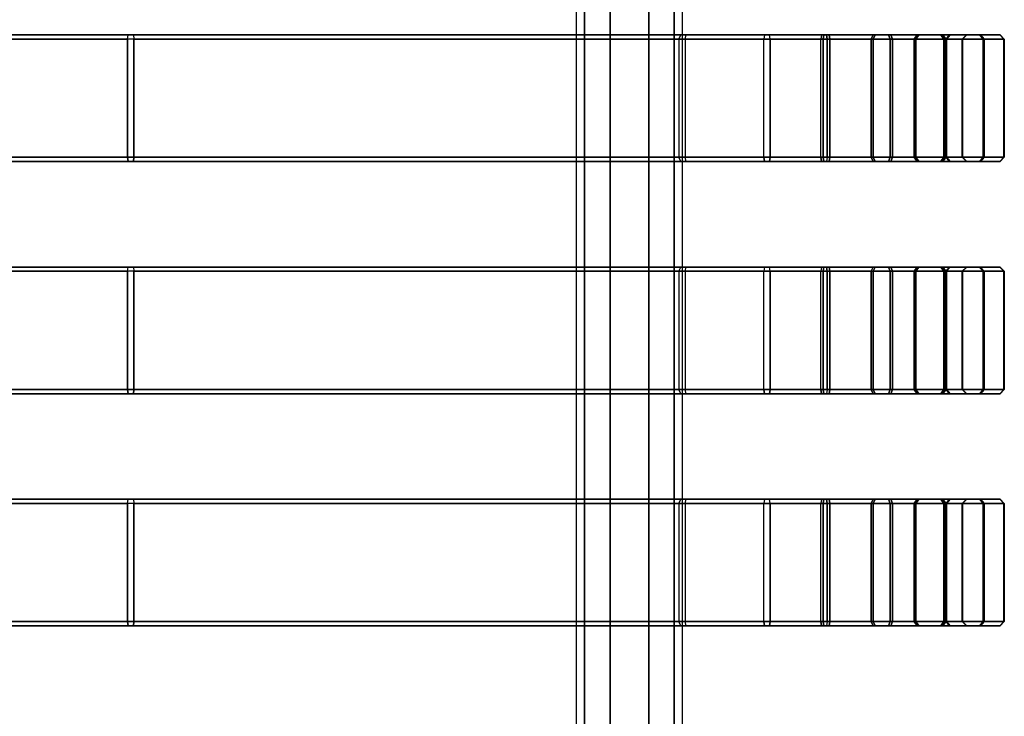
# Model space of a CAD drawing. Units: inches. Extents: x -16 to 18.7, y -28.2 to 26.6.
# Drawn here: x 9.5 to 18.7, y -20.6 to -14.1 of the extents above; entities that cross this region are included whole.
import ezdxf

# ---------------------------------------------------------------- set-up
doc = ezdxf.new("R2010")
doc.units = ezdxf.units.IN
doc.header["$MEASUREMENT"] = 0
doc.layers.add('SEAT-SEAT', color=5, linetype='Continuous')

msp = doc.modelspace()

# ---------------------------------------------------------------- linework, layer by layer
at = {"layer": 'SEAT-SEAT'}
for points in [[(14.7708, 25.5219, 11.1897), (14.7708, -27.0988, 11.1897), (14.6973, -27.3603, 10.931), (14.6973, 25.7834, 10.931)], [(14.7708, 25.5219, 10.6723), (14.7708, -27.0988, 10.6723), (14.6973, -27.3603, 10.931), (14.6973, 25.7834, 10.931)], [(15.6815, 25.7836, 10.931), (15.6815, -27.3605, 10.931), (15.6085, -27.1123, 11.1889), (15.6085, 25.5354, 11.1889)], [(15.6815, 25.7836, 10.931), (15.6815, -27.3605, 10.931), (15.6085, -27.1123, 10.6731), (15.6085, 25.5354, 10.6731)], [(15.6085, 25.5354, 11.1889), (15.6085, -27.1123, 11.1889), (15.3719, -26.9066, 11.3881), (15.3719, 25.3298, 11.3881)], [(15.6085, 25.5354, 10.6731), (15.6085, -27.1123, 10.6731), (15.3719, -26.9066, 10.474), (15.3719, 25.3298, 10.474)], [(15.0113, 25.3226, 11.3898), (15.0113, -26.8994, 11.3898), (14.7708, -27.0988, 11.1897), (14.7708, 25.5219, 11.1897)], [(15.0113, 25.3226, 10.4722), (15.0113, -26.8994, 10.4722), (14.7708, -27.0988, 10.6723), (14.7708, 25.5219, 10.6723)], [(15.3719, 25.3298, 11.3881), (15.3719, -26.9066, 11.3881), (15.0113, -26.8994, 11.3898), (15.0113, 25.3226, 11.3898)], [(15.3719, 25.3298, 10.474), (15.3719, -26.9066, 10.474), (15.0113, -26.8994, 10.4722), (15.0113, 25.3226, 10.4722)], [(8.9859, -14.2832, 13.055), (8.9821, -14.3226, 13.0942), (10.5113, -14.3226, 13.4513), (10.5172, -14.2832, 13.4124)], [(10.5113, -15.4249, 13.4513), (10.5113, -14.3226, 13.4513), (8.9821, -14.3226, 13.0942), (8.9821, -15.4249, 13.0942)], [(8.9859, -14.2832, 13.055), (9.0158, -14.2832, 12.7414), (10.5645, -14.2832, 13.101), (10.5172, -14.2832, 13.4124)], [(9.0196, -14.3226, 12.7023), (9.0158, -14.2832, 12.7414), (10.5645, -14.2832, 13.101), (10.5704, -14.3226, 13.0621)], [(10.5704, -15.4249, 13.0621), (10.5704, -14.3226, 13.0621), (9.0196, -14.3226, 12.7023), (9.0196, -15.4249, 12.7023)], [(10.5113, -14.3226, 13.4513), (10.5172, -14.2832, 13.4124), (16.4504, -14.2832, 15.1904), (16.4445, -14.3226, 15.2293)], [(10.5113, -15.4249, 13.4513), (16.4445, -15.4249, 15.2293), (16.4445, -14.3226, 15.2293), (10.5113, -14.3226, 13.4513)], [(10.5172, -14.2832, 13.4124), (10.5645, -14.2832, 13.101), (16.4977, -14.2832, 14.879), (16.4504, -14.2832, 15.1904)], [(10.5645, -14.2832, 13.101), (10.5704, -14.3226, 13.0621), (16.5036, -14.3226, 14.84), (16.4977, -14.2832, 14.879)], [(16.5036, -14.3226, 14.84), (10.5704, -14.3226, 13.0621), (10.5704, -15.4249, 13.0621), (16.5036, -15.4249, 14.84)], [(15.6498, -14.3226, 11.2695), (15.6707, -14.2832, 11.2329), (16.9824, -14.2832, 11.6872), (16.9765, -14.3226, 11.7261)], [(15.6498, -15.4249, 11.2695), (16.9765, -15.4249, 11.7261), (16.9765, -14.3226, 11.7261), (15.6498, -14.3226, 11.2695)], [(15.6707, -14.2832, 11.2329), (15.718, -14.2832, 10.9215), (17.0297, -14.2832, 11.3758), (16.9824, -14.2832, 11.6872)], [(15.7089, -14.3226, 10.8803), (15.718, -14.2832, 10.9215), (17.0297, -14.2832, 11.3758), (17.0356, -14.3226, 11.3369)], [(15.7089, -14.3226, 10.8803), (15.7089, -15.4249, 10.8803), (17.0356, -15.4249, 11.3369), (17.0356, -14.3226, 11.3369)], [(16.4504, -14.2832, 15.1904), (16.4445, -14.3226, 15.2293), (17.0604, -14.3226, 15.2254), (17.054, -14.2832, 15.1865)], [(16.4445, -15.4249, 15.2293), (16.4445, -14.3226, 15.2293), (17.0604, -14.3226, 15.2254), (17.0604, -15.4249, 15.2254)], [(16.4977, -14.2832, 14.879), (16.4504, -14.2832, 15.1904), (17.054, -14.2832, 15.1865), (17.0027, -14.2832, 14.8757)], [(16.5036, -14.3226, 14.84), (16.4977, -14.2832, 14.879), (17.0027, -14.2832, 14.8757), (16.9963, -14.3226, 14.8369)], [(16.5036, -14.3226, 14.84), (16.5036, -15.4249, 14.84), (16.9963, -15.4249, 14.8369), (16.9963, -14.3226, 14.8369)], [(17.446, -14.3226, 11.8754), (17.4637, -14.2832, 11.8402), (16.9824, -14.2832, 11.6872), (16.9765, -14.3226, 11.7261)], [(17.446, -14.3226, 11.8754), (17.446, -15.4249, 11.8754), (16.9765, -15.4249, 11.7261), (16.9765, -14.3226, 11.7261)], [(17.4637, -14.2832, 11.8402), (17.6049, -14.2832, 11.5587), (17.0297, -14.2832, 11.3758), (16.9824, -14.2832, 11.6872)], [(16.9963, -14.3226, 14.8369), (17.0027, -14.2832, 14.8757), (17.482, -14.2832, 14.7166), (17.4639, -14.3226, 14.6817)], [(16.9963, -14.3226, 14.8369), (16.9963, -15.4249, 14.8369), (17.4639, -15.4249, 14.6817), (17.4639, -14.3226, 14.6817)], [(17.0027, -14.2832, 14.8757), (17.054, -14.2832, 15.1865), (17.6268, -14.2832, 14.9963), (17.482, -14.2832, 14.7166)], [(17.6049, -14.2832, 11.5587), (17.6225, -14.3226, 11.5235), (17.0356, -14.3226, 11.3369), (17.0297, -14.2832, 11.3758)], [(17.6225, -15.4249, 11.5235), (17.6225, -14.3226, 11.5235), (17.0356, -14.3226, 11.3369), (17.0356, -15.4249, 11.3369)], [(17.054, -14.2832, 15.1865), (17.0604, -14.3226, 15.2254), (17.6449, -14.3226, 15.0313), (17.6268, -14.2832, 14.9963)], [(17.0604, -15.4249, 15.2254), (17.0604, -14.3226, 15.2254), (17.6449, -14.3226, 15.0313), (17.6449, -15.4249, 15.0313)], [(17.8465, -14.3226, 12.1625), (17.8742, -14.2832, 12.1345), (17.4637, -14.2832, 11.8402), (17.446, -14.3226, 11.8754)], [(17.8465, -14.3226, 12.1625), (17.8465, -15.4249, 12.1625), (17.446, -15.4249, 11.8754), (17.446, -14.3226, 11.8754)], [(17.8742, -14.2832, 12.1345), (18.0954, -14.2832, 11.9103), (17.6049, -14.2832, 11.5587), (17.4637, -14.2832, 11.8402)], [(17.4639, -14.3226, 14.6817), (17.482, -14.2832, 14.7166), (17.8887, -14.2832, 14.4172), (17.8607, -14.3226, 14.3895)], [(17.4639, -14.3226, 14.6817), (17.4639, -15.4249, 14.6817), (17.8607, -15.4249, 14.3895), (17.8607, -14.3226, 14.3895)], [(17.482, -14.2832, 14.7166), (17.6268, -14.2832, 14.9963), (18.1128, -14.2832, 14.6385), (17.8887, -14.2832, 14.4172)], [(18.0954, -14.2832, 11.9103), (18.1231, -14.3226, 11.8823), (17.6225, -14.3226, 11.5235), (17.6049, -14.2832, 11.5587)], [(18.1231, -15.4249, 11.8823), (18.1231, -14.3226, 11.8823), (17.6225, -14.3226, 11.5235), (17.6225, -15.4249, 11.5235)], [(17.6268, -14.2832, 14.9963), (17.6449, -14.3226, 15.0313), (18.1408, -14.3226, 14.6661), (18.1128, -14.2832, 14.6385)], [(17.6449, -15.4249, 15.0313), (17.6449, -14.3226, 15.0313), (18.1408, -14.3226, 14.6661), (18.1408, -15.4249, 14.6661)], [(18.1386, -14.3226, 12.5592), (18.1736, -14.2832, 12.5411), (17.8742, -14.2832, 12.1345), (17.8465, -14.3226, 12.1625)], [(18.1386, -14.3226, 12.5592), (18.1386, -15.4249, 12.5592), (17.8465, -15.4249, 12.1625), (17.8465, -14.3226, 12.1625)], [(17.8607, -14.3226, 14.3895), (17.8887, -14.2832, 14.4172), (18.1829, -14.2832, 14.0067), (18.1477, -14.3226, 13.9891)], [(17.8607, -14.3226, 14.3895), (17.8607, -15.4249, 14.3895), (18.1477, -15.4249, 13.9891), (18.1477, -14.3226, 13.9891)], [(18.1736, -14.2832, 12.5411), (18.4533, -14.2832, 12.3964), (18.0954, -14.2832, 11.9103), (17.8742, -14.2832, 12.1345)], [(17.8887, -14.2832, 14.4172), (18.1128, -14.2832, 14.6385), (18.4645, -14.2832, 14.1479), (18.1829, -14.2832, 14.0067)], [(18.4533, -14.2832, 12.3964), (18.4883, -14.3226, 12.3783), (18.1231, -14.3226, 11.8823), (18.0954, -14.2832, 11.9103)], [(18.1128, -14.2832, 14.6385), (18.1408, -14.3226, 14.6661), (18.4997, -14.3226, 14.1656), (18.4645, -14.2832, 14.1479)], [(18.4883, -15.4249, 12.3783), (18.4883, -14.3226, 12.3783), (18.1231, -14.3226, 11.8823), (18.1231, -15.4249, 11.8823)], [(18.2939, -14.3226, 13.0268), (18.3327, -14.2832, 13.0205), (18.1736, -14.2832, 12.5411), (18.1386, -14.3226, 12.5592)], [(18.2939, -14.3226, 13.0269), (18.2939, -15.4249, 13.0268), (18.1386, -15.4249, 12.5592), (18.1386, -14.3226, 12.5592)], [(18.1408, -15.4249, 14.6661), (18.1408, -14.3226, 14.6661), (18.4997, -14.3226, 14.1656), (18.4997, -15.4249, 14.1656)], [(18.1477, -14.3226, 13.9891), (18.1829, -14.2832, 14.0067), (18.3359, -14.2832, 13.5254), (18.297, -14.3226, 13.5195)], [(18.1477, -14.3226, 13.9891), (18.1477, -15.4249, 13.9891), (18.297, -15.4249, 13.5195), (18.297, -14.3226, 13.5195)], [(18.3327, -14.2832, 13.0205), (18.6435, -14.2832, 12.9692), (18.4533, -14.2832, 12.3964), (18.1736, -14.2832, 12.5411)], [(18.1829, -14.2832, 14.0067), (18.4645, -14.2832, 14.1479), (18.6473, -14.2832, 13.5727), (18.3359, -14.2832, 13.5254)], [(18.297, -14.3226, 13.5195), (18.3359, -14.2832, 13.5254), (18.3327, -14.2832, 13.0205), (18.2939, -14.3226, 13.0268)], [(18.297, -14.3226, 13.5195), (18.297, -15.4249, 13.5195), (18.2939, -15.4249, 13.0268), (18.2939, -14.3226, 13.0269)], [(18.3359, -14.2832, 13.5254), (18.6473, -14.2832, 13.5727), (18.6435, -14.2832, 12.9692), (18.3327, -14.2832, 13.0205)], [(18.6435, -14.2832, 12.9692), (18.6823, -14.3226, 12.9628), (18.4883, -14.3226, 12.3783), (18.4533, -14.2832, 12.3964)], [(18.4645, -14.2832, 14.1479), (18.4997, -14.3226, 14.1656), (18.6862, -14.3226, 13.5786), (18.6473, -14.2832, 13.5727)], [(18.6823, -15.4249, 12.9628), (18.6823, -14.3226, 12.9628), (18.4883, -14.3226, 12.3783), (18.4883, -15.4249, 12.3783)], [(18.4997, -15.4249, 14.1656), (18.4997, -14.3226, 14.1656), (18.6862, -14.3226, 13.5786), (18.6862, -15.4249, 13.5786)], [(18.6473, -14.2832, 13.5727), (18.6862, -14.3226, 13.5786), (18.6823, -14.3226, 12.9628), (18.6435, -14.2832, 12.9692)], [(18.6862, -15.4249, 13.5786), (18.6862, -14.3226, 13.5786), (18.6823, -14.3226, 12.9628), (18.6823, -15.4249, 12.9628)], [(8.9859, -15.4643, 13.055), (8.9821, -15.4249, 13.0942), (10.5113, -15.4249, 13.4513), (10.5172, -15.4643, 13.4124)], [(9.0196, -15.4249, 12.7023), (9.0158, -15.4643, 12.7414), (10.5645, -15.4643, 13.101), (10.5704, -15.4249, 13.0621)], [(16.4445, -15.4249, 15.2293), (16.4504, -15.4643, 15.1904), (10.5172, -15.4643, 13.4124), (10.5113, -15.4249, 13.4513)], [(16.4977, -15.4643, 14.879), (16.5036, -15.4249, 14.84), (10.5704, -15.4249, 13.0621), (10.5645, -15.4643, 13.101)], [(16.9765, -15.4249, 11.7261), (16.9824, -15.4643, 11.6872), (15.6707, -15.4643, 11.2329), (15.6498, -15.4249, 11.2695)], [(17.0356, -15.4249, 11.3369), (17.0297, -15.4643, 11.3758), (15.718, -15.4643, 10.9215), (15.7089, -15.4249, 10.8803)], [(16.4504, -15.4643, 15.1904), (16.4445, -15.4249, 15.2293), (17.0604, -15.4249, 15.2254), (17.054, -15.4643, 15.1865)], [(16.5036, -15.4249, 14.84), (16.4977, -15.4643, 14.879), (17.0027, -15.4643, 14.8757), (16.9963, -15.4249, 14.8369)], [(17.446, -15.4249, 11.8754), (17.4637, -15.4643, 11.8402), (16.9824, -15.4643, 11.6872), (16.9765, -15.4249, 11.7261)], [(16.9963, -15.4249, 14.8369), (17.0027, -15.4643, 14.8757), (17.482, -15.4643, 14.7166), (17.4639, -15.4249, 14.6817)], [(17.6049, -15.4643, 11.5587), (17.6225, -15.4249, 11.5235), (17.0356, -15.4249, 11.3369), (17.0297, -15.4643, 11.3758)], [(17.054, -15.4643, 15.1865), (17.0604, -15.4249, 15.2254), (17.6449, -15.4249, 15.0313), (17.6268, -15.4643, 14.9963)], [(17.8465, -15.4249, 12.1625), (17.8742, -15.4643, 12.1345), (17.4637, -15.4643, 11.8402), (17.446, -15.4249, 11.8754)], [(17.4639, -15.4249, 14.6817), (17.482, -15.4643, 14.7166), (17.8887, -15.4643, 14.4172), (17.8607, -15.4249, 14.3895)], [(18.0954, -15.4643, 11.9103), (18.1231, -15.4249, 11.8823), (17.6225, -15.4249, 11.5235), (17.6049, -15.4643, 11.5587)], [(17.6268, -15.4643, 14.9963), (17.6449, -15.4249, 15.0313), (18.1408, -15.4249, 14.6661), (18.1128, -15.4643, 14.6385)], [(18.1386, -15.4249, 12.5592), (18.1736, -15.4643, 12.5411), (17.8742, -15.4643, 12.1345), (17.8465, -15.4249, 12.1625)], [(17.8607, -15.4249, 14.3895), (17.8887, -15.4643, 14.4172), (18.1829, -15.4643, 14.0067), (18.1477, -15.4249, 13.9891)], [(18.4533, -15.4643, 12.3964), (18.4883, -15.4249, 12.3783), (18.1231, -15.4249, 11.8823), (18.0954, -15.4643, 11.9103)], [(18.1128, -15.4643, 14.6385), (18.1408, -15.4249, 14.6661), (18.4997, -15.4249, 14.1656), (18.4645, -15.4643, 14.1479)], [(18.2939, -15.4249, 13.0268), (18.3327, -15.4643, 13.0205), (18.1736, -15.4643, 12.5411), (18.1386, -15.4249, 12.5592)], [(18.1477, -15.4249, 13.9891), (18.1829, -15.4643, 14.0067), (18.3359, -15.4643, 13.5254), (18.297, -15.4249, 13.5195)], [(18.297, -15.4249, 13.5195), (18.3359, -15.4643, 13.5254), (18.3327, -15.4643, 13.0205), (18.2939, -15.4249, 13.0268)], [(18.6435, -15.4643, 12.9692), (18.6823, -15.4249, 12.9628), (18.4883, -15.4249, 12.3783), (18.4533, -15.4643, 12.3964)], [(18.4645, -15.4643, 14.1479), (18.4997, -15.4249, 14.1656), (18.6862, -15.4249, 13.5786), (18.6473, -15.4643, 13.5727)], [(18.6473, -15.4643, 13.5727), (18.6862, -15.4249, 13.5786), (18.6823, -15.4249, 12.9628), (18.6435, -15.4643, 12.9692)], [(8.9859, -15.4643, 13.055), (9.0158, -15.4643, 12.7414), (10.5645, -15.4643, 13.101), (10.5172, -15.4643, 13.4124)], [(16.4504, -15.4643, 15.1904), (16.4977, -15.4643, 14.879), (10.5645, -15.4643, 13.101), (10.5172, -15.4643, 13.4124)], [(16.9824, -15.4643, 11.6872), (17.0297, -15.4643, 11.3758), (15.718, -15.4643, 10.9215), (15.6707, -15.4643, 11.2329)], [(16.4977, -15.4643, 14.879), (16.4504, -15.4643, 15.1904), (17.054, -15.4643, 15.1865), (17.0027, -15.4643, 14.8757)], [(17.4637, -15.4643, 11.8402), (17.6049, -15.4643, 11.5587), (17.0297, -15.4643, 11.3758), (16.9824, -15.4643, 11.6872)], [(17.0027, -15.4643, 14.8757), (17.054, -15.4643, 15.1865), (17.6268, -15.4643, 14.9963), (17.482, -15.4643, 14.7166)], [(17.8742, -15.4643, 12.1345), (18.0954, -15.4643, 11.9103), (17.6049, -15.4643, 11.5587), (17.4637, -15.4643, 11.8402)], [(17.482, -15.4643, 14.7166), (17.6268, -15.4643, 14.9963), (18.1128, -15.4643, 14.6385), (17.8887, -15.4643, 14.4172)], [(18.1736, -15.4643, 12.5411), (18.4533, -15.4643, 12.3964), (18.0954, -15.4643, 11.9103), (17.8742, -15.4643, 12.1345)], [(17.8887, -15.4643, 14.4172), (18.1128, -15.4643, 14.6385), (18.4645, -15.4643, 14.1479), (18.1829, -15.4643, 14.0067)], [(18.3327, -15.4643, 13.0205), (18.6435, -15.4643, 12.9692), (18.4533, -15.4643, 12.3964), (18.1736, -15.4643, 12.5411)], [(18.1829, -15.4643, 14.0067), (18.4645, -15.4643, 14.1479), (18.6473, -15.4643, 13.5727), (18.3359, -15.4643, 13.5254)], [(18.3359, -15.4643, 13.5254), (18.6473, -15.4643, 13.5727), (18.6435, -15.4643, 12.9692), (18.3327, -15.4643, 13.0205)], [(8.9859, -16.4486, 13.055), (8.9821, -16.488, 13.0942), (10.5113, -16.488, 13.4513), (10.5172, -16.4486, 13.4124)], [(10.5113, -17.5903, 13.4513), (10.5113, -16.488, 13.4513), (8.9821, -16.488, 13.0942), (8.9821, -17.5903, 13.0942)], [(8.9859, -16.4486, 13.055), (9.0158, -16.4486, 12.7414), (10.5645, -16.4486, 13.101), (10.5172, -16.4486, 13.4124)], [(9.0196, -16.488, 12.7023), (9.0158, -16.4486, 12.7414), (10.5645, -16.4486, 13.101), (10.5704, -16.488, 13.0621)], [(10.5704, -17.5903, 13.0621), (10.5704, -16.488, 13.0621), (9.0196, -16.488, 12.7023), (9.0196, -17.5903, 12.7023)], [(10.5113, -16.488, 13.4513), (10.5172, -16.4486, 13.4124), (16.4504, -16.4486, 15.1904), (16.4445, -16.488, 15.2293)], [(10.5113, -17.5903, 13.4513), (16.4445, -17.5903, 15.2293), (16.4445, -16.488, 15.2293), (10.5113, -16.488, 13.4513)], [(10.5172, -16.4486, 13.4124), (10.5645, -16.4486, 13.101), (16.4977, -16.4486, 14.879), (16.4504, -16.4486, 15.1904)], [(10.5645, -16.4486, 13.101), (10.5704, -16.488, 13.0621), (16.5036, -16.488, 14.84), (16.4977, -16.4486, 14.879)], [(16.5036, -16.488, 14.84), (10.5704, -16.488, 13.0621), (10.5704, -17.5903, 13.0621), (16.5036, -17.5903, 14.84)], [(15.6498, -16.488, 11.2695), (15.6707, -16.4486, 11.2329), (16.9824, -16.4486, 11.6872), (16.9765, -16.488, 11.7261)], [(15.6498, -17.5903, 11.2695), (16.9765, -17.5903, 11.7261), (16.9765, -16.488, 11.7261), (15.6498, -16.488, 11.2695)], [(15.6707, -16.4486, 11.2329), (15.718, -16.4486, 10.9215), (17.0297, -16.4486, 11.3758), (16.9824, -16.4486, 11.6872)], [(15.7089, -16.488, 10.8803), (15.718, -16.4486, 10.9215), (17.0297, -16.4486, 11.3758), (17.0356, -16.488, 11.3369)], [(15.7089, -16.488, 10.8803), (15.7089, -17.5903, 10.8803), (17.0356, -17.5903, 11.3369), (17.0356, -16.488, 11.3369)], [(16.4504, -16.4486, 15.1904), (16.4445, -16.488, 15.2293), (17.0604, -16.488, 15.2254), (17.054, -16.4486, 15.1865)], [(16.4445, -17.5903, 15.2293), (16.4445, -16.488, 15.2293), (17.0604, -16.488, 15.2254), (17.0604, -17.5903, 15.2254)], [(16.4977, -16.4486, 14.879), (16.4504, -16.4486, 15.1904), (17.054, -16.4486, 15.1865), (17.0027, -16.4486, 14.8757)], [(16.5036, -16.488, 14.84), (16.4977, -16.4486, 14.879), (17.0027, -16.4486, 14.8757), (16.9963, -16.488, 14.8369)], [(16.5036, -16.488, 14.84), (16.5036, -17.5903, 14.84), (16.9963, -17.5903, 14.8369), (16.9963, -16.488, 14.8369)], [(17.446, -16.488, 11.8754), (17.4637, -16.4486, 11.8402), (16.9824, -16.4486, 11.6872), (16.9765, -16.488, 11.7261)], [(17.446, -16.488, 11.8754), (17.446, -17.5903, 11.8754), (16.9765, -17.5903, 11.7261), (16.9765, -16.488, 11.7261)], [(17.4637, -16.4486, 11.8402), (17.6049, -16.4486, 11.5587), (17.0297, -16.4486, 11.3758), (16.9824, -16.4486, 11.6872)], [(16.9963, -16.488, 14.8369), (17.0027, -16.4486, 14.8757), (17.482, -16.4486, 14.7166), (17.4639, -16.488, 14.6817)], [(16.9963, -16.488, 14.8369), (16.9963, -17.5903, 14.8369), (17.4639, -17.5903, 14.6817), (17.4639, -16.488, 14.6817)], [(17.0027, -16.4486, 14.8757), (17.054, -16.4486, 15.1865), (17.6268, -16.4486, 14.9963), (17.482, -16.4486, 14.7166)], [(17.6049, -16.4486, 11.5587), (17.6225, -16.488, 11.5235), (17.0356, -16.488, 11.3369), (17.0297, -16.4486, 11.3758)], [(17.6225, -17.5903, 11.5235), (17.6225, -16.488, 11.5235), (17.0356, -16.488, 11.3369), (17.0356, -17.5903, 11.3369)], [(17.054, -16.4486, 15.1865), (17.0604, -16.488, 15.2254), (17.6449, -16.488, 15.0313), (17.6268, -16.4486, 14.9963)], [(17.0604, -17.5903, 15.2254), (17.0604, -16.488, 15.2254), (17.6449, -16.488, 15.0313), (17.6449, -17.5903, 15.0313)], [(17.8465, -16.488, 12.1625), (17.8742, -16.4486, 12.1345), (17.4637, -16.4486, 11.8402), (17.446, -16.488, 11.8754)], [(17.8465, -16.488, 12.1625), (17.8465, -17.5903, 12.1625), (17.446, -17.5903, 11.8754), (17.446, -16.488, 11.8754)], [(17.8742, -16.4486, 12.1345), (18.0954, -16.4486, 11.9103), (17.6049, -16.4486, 11.5587), (17.4637, -16.4486, 11.8402)], [(17.4639, -16.488, 14.6817), (17.482, -16.4486, 14.7166), (17.8887, -16.4486, 14.4172), (17.8607, -16.488, 14.3895)], [(17.4639, -16.488, 14.6817), (17.4639, -17.5903, 14.6817), (17.8607, -17.5903, 14.3895), (17.8607, -16.488, 14.3895)], [(17.482, -16.4486, 14.7166), (17.6268, -16.4486, 14.9963), (18.1128, -16.4486, 14.6385), (17.8887, -16.4486, 14.4172)], [(18.0954, -16.4486, 11.9103), (18.1231, -16.488, 11.8823), (17.6225, -16.488, 11.5235), (17.6049, -16.4486, 11.5587)], [(18.1231, -17.5903, 11.8823), (18.1231, -16.488, 11.8823), (17.6225, -16.488, 11.5235), (17.6225, -17.5903, 11.5235)], [(17.6268, -16.4486, 14.9963), (17.6449, -16.488, 15.0313), (18.1408, -16.488, 14.6661), (18.1128, -16.4486, 14.6385)], [(17.6449, -17.5903, 15.0313), (17.6449, -16.488, 15.0313), (18.1408, -16.488, 14.6661), (18.1408, -17.5903, 14.6661)], [(18.1386, -16.488, 12.5592), (18.1736, -16.4486, 12.5411), (17.8742, -16.4486, 12.1345), (17.8465, -16.488, 12.1625)], [(18.1386, -16.488, 12.5592), (18.1386, -17.5903, 12.5592), (17.8465, -17.5903, 12.1625), (17.8465, -16.488, 12.1625)], [(17.8607, -16.488, 14.3895), (17.8887, -16.4486, 14.4172), (18.1829, -16.4486, 14.0067), (18.1477, -16.488, 13.9891)], [(17.8607, -16.488, 14.3895), (17.8607, -17.5903, 14.3895), (18.1477, -17.5903, 13.9891), (18.1477, -16.488, 13.9891)], [(18.1736, -16.4486, 12.5411), (18.4533, -16.4486, 12.3964), (18.0954, -16.4486, 11.9103), (17.8742, -16.4486, 12.1345)], [(17.8887, -16.4486, 14.4172), (18.1128, -16.4486, 14.6385), (18.4645, -16.4486, 14.1479), (18.1829, -16.4486, 14.0067)], [(18.4533, -16.4486, 12.3964), (18.4883, -16.488, 12.3783), (18.1231, -16.488, 11.8823), (18.0954, -16.4486, 11.9103)], [(18.1128, -16.4486, 14.6385), (18.1408, -16.488, 14.6661), (18.4997, -16.488, 14.1656), (18.4645, -16.4486, 14.1479)], [(18.4883, -17.5903, 12.3783), (18.4883, -16.488, 12.3783), (18.1231, -16.488, 11.8823), (18.1231, -17.5903, 11.8823)], [(18.2939, -16.488, 13.0268), (18.3327, -16.4486, 13.0205), (18.1736, -16.4486, 12.5411), (18.1386, -16.488, 12.5592)], [(18.2939, -16.488, 13.0269), (18.2939, -17.5903, 13.0268), (18.1386, -17.5903, 12.5592), (18.1386, -16.488, 12.5592)], [(18.1408, -17.5903, 14.6661), (18.1408, -16.488, 14.6661), (18.4997, -16.488, 14.1656), (18.4997, -17.5903, 14.1656)], [(18.1477, -16.488, 13.9891), (18.1829, -16.4486, 14.0067), (18.3359, -16.4486, 13.5254), (18.297, -16.488, 13.5195)], [(18.1477, -16.488, 13.9891), (18.1477, -17.5903, 13.9891), (18.297, -17.5903, 13.5195), (18.297, -16.488, 13.5195)], [(18.3327, -16.4486, 13.0205), (18.6435, -16.4486, 12.9692), (18.4533, -16.4486, 12.3964), (18.1736, -16.4486, 12.5411)], [(18.1829, -16.4486, 14.0067), (18.4645, -16.4486, 14.1479), (18.6473, -16.4486, 13.5727), (18.3359, -16.4486, 13.5254)], [(18.297, -16.488, 13.5195), (18.3359, -16.4486, 13.5254), (18.3327, -16.4486, 13.0205), (18.2939, -16.488, 13.0268)], [(18.297, -16.488, 13.5195), (18.297, -17.5903, 13.5195), (18.2939, -17.5903, 13.0268), (18.2939, -16.488, 13.0269)], [(18.3359, -16.4486, 13.5254), (18.6473, -16.4486, 13.5727), (18.6435, -16.4486, 12.9692), (18.3327, -16.4486, 13.0205)], [(18.6435, -16.4486, 12.9692), (18.6823, -16.488, 12.9628), (18.4883, -16.488, 12.3783), (18.4533, -16.4486, 12.3964)], [(18.4645, -16.4486, 14.1479), (18.4997, -16.488, 14.1656), (18.6862, -16.488, 13.5786), (18.6473, -16.4486, 13.5727)], [(18.6823, -17.5903, 12.9628), (18.6823, -16.488, 12.9628), (18.4883, -16.488, 12.3783), (18.4883, -17.5903, 12.3783)], [(18.4997, -17.5903, 14.1656), (18.4997, -16.488, 14.1656), (18.6862, -16.488, 13.5786), (18.6862, -17.5903, 13.5786)], [(18.6473, -16.4486, 13.5727), (18.6862, -16.488, 13.5786), (18.6823, -16.488, 12.9628), (18.6435, -16.4486, 12.9692)], [(18.6862, -17.5903, 13.5786), (18.6862, -16.488, 13.5786), (18.6823, -16.488, 12.9628), (18.6823, -17.5903, 12.9628)], [(8.9859, -17.6297, 13.055), (8.9821, -17.5903, 13.0942), (10.5113, -17.5903, 13.4513), (10.5172, -17.6297, 13.4124)], [(9.0196, -17.5903, 12.7023), (9.0158, -17.6297, 12.7414), (10.5645, -17.6297, 13.101), (10.5704, -17.5903, 13.0621)], [(16.4445, -17.5903, 15.2293), (16.4504, -17.6297, 15.1904), (10.5172, -17.6297, 13.4124), (10.5113, -17.5903, 13.4513)], [(16.4977, -17.6297, 14.879), (16.5036, -17.5903, 14.84), (10.5704, -17.5903, 13.0621), (10.5645, -17.6297, 13.101)], [(16.9765, -17.5903, 11.7261), (16.9824, -17.6297, 11.6872), (15.6707, -17.6297, 11.2329), (15.6498, -17.5903, 11.2695)], [(17.0356, -17.5903, 11.3369), (17.0297, -17.6297, 11.3758), (15.718, -17.6297, 10.9215), (15.7089, -17.5903, 10.8803)], [(16.4504, -17.6297, 15.1904), (16.4445, -17.5903, 15.2293), (17.0604, -17.5903, 15.2254), (17.054, -17.6297, 15.1865)], [(16.5036, -17.5903, 14.84), (16.4977, -17.6297, 14.879), (17.0027, -17.6297, 14.8757), (16.9963, -17.5903, 14.8369)], [(17.446, -17.5903, 11.8754), (17.4637, -17.6297, 11.8402), (16.9824, -17.6297, 11.6872), (16.9765, -17.5903, 11.7261)], [(16.9963, -17.5903, 14.8369), (17.0027, -17.6297, 14.8757), (17.482, -17.6297, 14.7166), (17.4639, -17.5903, 14.6817)], [(17.6049, -17.6297, 11.5587), (17.6225, -17.5903, 11.5235), (17.0356, -17.5903, 11.3369), (17.0297, -17.6297, 11.3758)], [(17.054, -17.6297, 15.1865), (17.0604, -17.5903, 15.2254), (17.6449, -17.5903, 15.0313), (17.6268, -17.6297, 14.9963)], [(17.8465, -17.5903, 12.1625), (17.8742, -17.6297, 12.1345), (17.4637, -17.6297, 11.8402), (17.446, -17.5903, 11.8754)], [(17.4639, -17.5903, 14.6817), (17.482, -17.6297, 14.7166), (17.8887, -17.6297, 14.4172), (17.8607, -17.5903, 14.3895)], [(18.0954, -17.6297, 11.9103), (18.1231, -17.5903, 11.8823), (17.6225, -17.5903, 11.5235), (17.6049, -17.6297, 11.5587)], [(17.6268, -17.6297, 14.9963), (17.6449, -17.5903, 15.0313), (18.1408, -17.5903, 14.6661), (18.1128, -17.6297, 14.6385)], [(18.1386, -17.5903, 12.5592), (18.1736, -17.6297, 12.5411), (17.8742, -17.6297, 12.1345), (17.8465, -17.5903, 12.1625)], [(17.8607, -17.5903, 14.3895), (17.8887, -17.6297, 14.4172), (18.1829, -17.6297, 14.0067), (18.1477, -17.5903, 13.9891)], [(18.4533, -17.6297, 12.3964), (18.4883, -17.5903, 12.3783), (18.1231, -17.5903, 11.8823), (18.0954, -17.6297, 11.9103)], [(18.1128, -17.6297, 14.6385), (18.1408, -17.5903, 14.6661), (18.4997, -17.5903, 14.1656), (18.4645, -17.6297, 14.1479)], [(18.2939, -17.5903, 13.0268), (18.3327, -17.6297, 13.0205), (18.1736, -17.6297, 12.5411), (18.1386, -17.5903, 12.5592)], [(18.1477, -17.5903, 13.9891), (18.1829, -17.6297, 14.0067), (18.3359, -17.6297, 13.5254), (18.297, -17.5903, 13.5195)], [(18.297, -17.5903, 13.5195), (18.3359, -17.6297, 13.5254), (18.3327, -17.6297, 13.0205), (18.2939, -17.5903, 13.0268)], [(18.6435, -17.6297, 12.9692), (18.6823, -17.5903, 12.9628), (18.4883, -17.5903, 12.3783), (18.4533, -17.6297, 12.3964)], [(18.4645, -17.6297, 14.1479), (18.4997, -17.5903, 14.1656), (18.6862, -17.5903, 13.5786), (18.6473, -17.6297, 13.5727)], [(18.6473, -17.6297, 13.5727), (18.6862, -17.5903, 13.5786), (18.6823, -17.5903, 12.9628), (18.6435, -17.6297, 12.9692)], [(8.9859, -17.6297, 13.055), (9.0158, -17.6297, 12.7414), (10.5645, -17.6297, 13.101), (10.5172, -17.6297, 13.4124)], [(16.4504, -17.6297, 15.1904), (16.4977, -17.6297, 14.879), (10.5645, -17.6297, 13.101), (10.5172, -17.6297, 13.4124)], [(16.9824, -17.6297, 11.6872), (17.0297, -17.6297, 11.3758), (15.718, -17.6297, 10.9215), (15.6707, -17.6297, 11.2329)], [(16.4977, -17.6297, 14.879), (16.4504, -17.6297, 15.1904), (17.054, -17.6297, 15.1865), (17.0027, -17.6297, 14.8757)], [(17.4637, -17.6297, 11.8402), (17.6049, -17.6297, 11.5587), (17.0297, -17.6297, 11.3758), (16.9824, -17.6297, 11.6872)], [(17.0027, -17.6297, 14.8757), (17.054, -17.6297, 15.1865), (17.6268, -17.6297, 14.9963), (17.482, -17.6297, 14.7166)], [(17.8742, -17.6297, 12.1345), (18.0954, -17.6297, 11.9103), (17.6049, -17.6297, 11.5587), (17.4637, -17.6297, 11.8402)], [(17.482, -17.6297, 14.7166), (17.6268, -17.6297, 14.9963), (18.1128, -17.6297, 14.6385), (17.8887, -17.6297, 14.4172)], [(18.1736, -17.6297, 12.5411), (18.4533, -17.6297, 12.3964), (18.0954, -17.6297, 11.9103), (17.8742, -17.6297, 12.1345)], [(17.8887, -17.6297, 14.4172), (18.1128, -17.6297, 14.6385), (18.4645, -17.6297, 14.1479), (18.1829, -17.6297, 14.0067)], [(18.3327, -17.6297, 13.0205), (18.6435, -17.6297, 12.9692), (18.4533, -17.6297, 12.3964), (18.1736, -17.6297, 12.5411)], [(18.1829, -17.6297, 14.0067), (18.4645, -17.6297, 14.1479), (18.6473, -17.6297, 13.5727), (18.3359, -17.6297, 13.5254)], [(18.3359, -17.6297, 13.5254), (18.6473, -17.6297, 13.5727), (18.6435, -17.6297, 12.9692), (18.3327, -17.6297, 13.0205)], [(14.8676, -27.2112, 8.0238), (0.1882, -18.3803, 8.0135), (0.3136, -18.2287, 8.0135)], [(14.8862, -27.2266, 6.8427), (0.1882, -18.3803, 6.8323), (0.3136, -18.2287, 6.8323)], [(0.3136, -18.2287, 8.0135), (14.9379, -27.1417, 8.0238), (14.8676, -27.2112, 8.0238)], [(0.3136, -18.2287, 8.0135), (0.3136, -18.2287, 6.8323), (14.9566, -27.1571, 6.8427), (14.9379, -27.1417, 8.0238)], [(0.3323, -18.2441, 6.8323), (14.9566, -27.1571, 6.8427), (14.8862, -27.2266, 6.8427)], [(14.8125, -27.2934, 8.0238), (14.8676, -27.2112, 8.0238), (0.1882, -18.3803, 8.0135)], [(0.1882, -18.3803, 8.0135), (14.8125, -27.2934, 8.0238), (14.8311, -27.3088, 6.8427), (0.1882, -18.3803, 6.8323)], [(14.8311, -27.3088, 6.8427), (14.8862, -27.2266, 6.8427), (0.2068, -18.3958, 6.8323)], [(8.9859, -18.614, 13.055), (8.9821, -18.6534, 13.0942), (10.5113, -18.6534, 13.4513), (10.5172, -18.614, 13.4124)], [(8.9859, -18.614, 13.055), (9.0158, -18.614, 12.7414), (10.5645, -18.614, 13.101), (10.5172, -18.614, 13.4124)], [(9.0196, -18.6534, 12.7023), (9.0158, -18.614, 12.7414), (10.5645, -18.614, 13.101), (10.5704, -18.6534, 13.0621)], [(10.5113, -18.6534, 13.4513), (10.5172, -18.614, 13.4124), (16.4504, -18.614, 15.1904), (16.4445, -18.6534, 15.2293)], [(10.5172, -18.614, 13.4124), (10.5645, -18.614, 13.101), (16.4977, -18.614, 14.879), (16.4504, -18.614, 15.1904)], [(10.5645, -18.614, 13.101), (10.5704, -18.6534, 13.0621), (16.5036, -18.6534, 14.84), (16.4977, -18.614, 14.879)], [(15.6498, -18.6534, 11.2695), (15.6707, -18.614, 11.2329), (16.9824, -18.614, 11.6872), (16.9765, -18.6534, 11.7261)], [(15.6707, -18.614, 11.2329), (15.718, -18.614, 10.9215), (17.0297, -18.614, 11.3758), (16.9824, -18.614, 11.6872)], [(15.7089, -18.6534, 10.8803), (15.718, -18.614, 10.9215), (17.0297, -18.614, 11.3758), (17.0356, -18.6534, 11.3369)], [(16.4504, -18.614, 15.1904), (16.4445, -18.6534, 15.2293), (17.0604, -18.6534, 15.2254), (17.054, -18.614, 15.1865)], [(16.4977, -18.614, 14.879), (16.4504, -18.614, 15.1904), (17.054, -18.614, 15.1865), (17.0027, -18.614, 14.8757)], [(16.5036, -18.6534, 14.84), (16.4977, -18.614, 14.879), (17.0027, -18.614, 14.8757), (16.9963, -18.6534, 14.8369)], [(17.446, -18.6534, 11.8754), (17.4637, -18.614, 11.8402), (16.9824, -18.614, 11.6872), (16.9765, -18.6534, 11.7261)], [(17.4637, -18.614, 11.8402), (17.6049, -18.614, 11.5587), (17.0297, -18.614, 11.3758), (16.9824, -18.614, 11.6872)], [(16.9963, -18.6534, 14.8369), (17.0027, -18.614, 14.8757), (17.482, -18.614, 14.7166), (17.4639, -18.6534, 14.6817)], [(17.0027, -18.614, 14.8757), (17.054, -18.614, 15.1865), (17.6268, -18.614, 14.9963), (17.482, -18.614, 14.7166)], [(17.6049, -18.614, 11.5587), (17.6225, -18.6534, 11.5235), (17.0356, -18.6534, 11.3369), (17.0297, -18.614, 11.3758)], [(17.054, -18.614, 15.1865), (17.0604, -18.6534, 15.2254), (17.6449, -18.6534, 15.0313), (17.6268, -18.614, 14.9963)], [(17.8465, -18.6534, 12.1625), (17.8742, -18.614, 12.1345), (17.4637, -18.614, 11.8402), (17.446, -18.6534, 11.8754)], [(17.8742, -18.614, 12.1345), (18.0954, -18.614, 11.9103), (17.6049, -18.614, 11.5587), (17.4637, -18.614, 11.8402)], [(17.4639, -18.6534, 14.6817), (17.482, -18.614, 14.7166), (17.8887, -18.614, 14.4172), (17.8607, -18.6534, 14.3895)], [(17.482, -18.614, 14.7166), (17.6268, -18.614, 14.9963), (18.1128, -18.614, 14.6385), (17.8887, -18.614, 14.4172)], [(18.0954, -18.614, 11.9103), (18.1231, -18.6534, 11.8823), (17.6225, -18.6534, 11.5235), (17.6049, -18.614, 11.5587)], [(17.6268, -18.614, 14.9963), (17.6449, -18.6534, 15.0313), (18.1408, -18.6534, 14.6661), (18.1128, -18.614, 14.6385)], [(18.1386, -18.6534, 12.5592), (18.1736, -18.614, 12.5411), (17.8742, -18.614, 12.1345), (17.8465, -18.6534, 12.1625)], [(17.8607, -18.6534, 14.3895), (17.8887, -18.614, 14.4172), (18.1829, -18.614, 14.0067), (18.1477, -18.6534, 13.9891)], [(18.1736, -18.614, 12.5411), (18.4533, -18.614, 12.3964), (18.0954, -18.614, 11.9103), (17.8742, -18.614, 12.1345)], [(17.8887, -18.614, 14.4172), (18.1128, -18.614, 14.6385), (18.4645, -18.614, 14.1479), (18.1829, -18.614, 14.0067)], [(18.4533, -18.614, 12.3964), (18.4883, -18.6534, 12.3783), (18.1231, -18.6534, 11.8823), (18.0954, -18.614, 11.9103)], [(18.1128, -18.614, 14.6385), (18.1408, -18.6534, 14.6661), (18.4997, -18.6534, 14.1656), (18.4645, -18.614, 14.1479)], [(18.2939, -18.6534, 13.0268), (18.3327, -18.614, 13.0205), (18.1736, -18.614, 12.5411), (18.1386, -18.6534, 12.5592)], [(18.1477, -18.6534, 13.9891), (18.1829, -18.614, 14.0067), (18.3359, -18.614, 13.5254), (18.297, -18.6534, 13.5195)], [(18.3327, -18.614, 13.0205), (18.6435, -18.614, 12.9692), (18.4533, -18.614, 12.3964), (18.1736, -18.614, 12.5411)], [(18.1829, -18.614, 14.0067), (18.4645, -18.614, 14.1479), (18.6473, -18.614, 13.5727), (18.3359, -18.614, 13.5254)], [(18.297, -18.6534, 13.5195), (18.3359, -18.614, 13.5254), (18.3327, -18.614, 13.0205), (18.2939, -18.6534, 13.0268)], [(18.3359, -18.614, 13.5254), (18.6473, -18.614, 13.5727), (18.6435, -18.614, 12.9692), (18.3327, -18.614, 13.0205)], [(18.6435, -18.614, 12.9692), (18.6823, -18.6534, 12.9628), (18.4883, -18.6534, 12.3783), (18.4533, -18.614, 12.3964)], [(18.4645, -18.614, 14.1479), (18.4997, -18.6534, 14.1656), (18.6862, -18.6534, 13.5786), (18.6473, -18.614, 13.5727)], [(18.6473, -18.614, 13.5727), (18.6862, -18.6534, 13.5786), (18.6823, -18.6534, 12.9628), (18.6435, -18.614, 12.9692)], [(10.5113, -19.7557, 13.4513), (10.5113, -18.6534, 13.4513), (8.9821, -18.6534, 13.0942), (8.9821, -19.7557, 13.0942)], [(10.5704, -19.7557, 13.0621), (10.5704, -18.6534, 13.0621), (9.0196, -18.6534, 12.7023), (9.0196, -19.7557, 12.7023)], [(10.5113, -19.7557, 13.4513), (16.4445, -19.7557, 15.2293), (16.4445, -18.6534, 15.2293), (10.5113, -18.6534, 13.4513)], [(16.5036, -18.6534, 14.84), (10.5704, -18.6534, 13.0621), (10.5704, -19.7557, 13.0621), (16.5036, -19.7557, 14.84)], [(15.6498, -19.7557, 11.2695), (16.9765, -19.7557, 11.7261), (16.9765, -18.6534, 11.7261), (15.6498, -18.6534, 11.2695)], [(15.7089, -18.6534, 10.8803), (15.7089, -19.7557, 10.8803), (17.0356, -19.7557, 11.3369), (17.0356, -18.6534, 11.3369)], [(16.4445, -19.7557, 15.2293), (16.4445, -18.6534, 15.2293), (17.0604, -18.6534, 15.2254), (17.0604, -19.7557, 15.2254)], [(16.5036, -18.6534, 14.84), (16.5036, -19.7557, 14.84), (16.9963, -19.7557, 14.8369), (16.9963, -18.6534, 14.8369)], [(17.446, -18.6534, 11.8754), (17.446, -19.7557, 11.8754), (16.9765, -19.7557, 11.7261), (16.9765, -18.6534, 11.7261)], [(16.9963, -18.6534, 14.8369), (16.9963, -19.7557, 14.8369), (17.4639, -19.7557, 14.6817), (17.4639, -18.6534, 14.6817)], [(17.6225, -19.7557, 11.5235), (17.6225, -18.6534, 11.5235), (17.0356, -18.6534, 11.3369), (17.0356, -19.7557, 11.3369)], [(17.0604, -19.7557, 15.2254), (17.0604, -18.6534, 15.2254), (17.6449, -18.6534, 15.0313), (17.6449, -19.7557, 15.0313)], [(17.8465, -18.6534, 12.1625), (17.8465, -19.7557, 12.1625), (17.446, -19.7557, 11.8754), (17.446, -18.6534, 11.8754)], [(17.4639, -18.6534, 14.6817), (17.4639, -19.7557, 14.6817), (17.8607, -19.7557, 14.3895), (17.8607, -18.6534, 14.3895)], [(18.1231, -19.7557, 11.8823), (18.1231, -18.6534, 11.8823), (17.6225, -18.6534, 11.5235), (17.6225, -19.7557, 11.5235)], [(17.6449, -19.7557, 15.0313), (17.6449, -18.6534, 15.0313), (18.1408, -18.6534, 14.6661), (18.1408, -19.7557, 14.6661)], [(18.1386, -18.6534, 12.5592), (18.1386, -19.7557, 12.5592), (17.8465, -19.7557, 12.1625), (17.8465, -18.6534, 12.1625)], [(17.8607, -18.6534, 14.3895), (17.8607, -19.7557, 14.3895), (18.1477, -19.7557, 13.9891), (18.1477, -18.6534, 13.9891)], [(18.4883, -19.7557, 12.3783), (18.4883, -18.6534, 12.3783), (18.1231, -18.6534, 11.8823), (18.1231, -19.7557, 11.8823)], [(18.2939, -18.6534, 13.0269), (18.2939, -19.7557, 13.0268), (18.1386, -19.7557, 12.5592), (18.1386, -18.6534, 12.5592)], [(18.1408, -19.7557, 14.6661), (18.1408, -18.6534, 14.6661), (18.4997, -18.6534, 14.1656), (18.4997, -19.7557, 14.1656)], [(18.1477, -18.6534, 13.9891), (18.1477, -19.7557, 13.9891), (18.297, -19.7557, 13.5195), (18.297, -18.6534, 13.5195)], [(18.297, -18.6534, 13.5195), (18.297, -19.7557, 13.5195), (18.2939, -19.7557, 13.0268), (18.2939, -18.6534, 13.0269)], [(18.6823, -19.7557, 12.9628), (18.6823, -18.6534, 12.9628), (18.4883, -18.6534, 12.3783), (18.4883, -19.7557, 12.3783)], [(18.4997, -19.7557, 14.1656), (18.4997, -18.6534, 14.1656), (18.6862, -18.6534, 13.5786), (18.6862, -19.7557, 13.5786)], [(18.6862, -19.7557, 13.5786), (18.6862, -18.6534, 13.5786), (18.6823, -18.6534, 12.9628), (18.6823, -19.7557, 12.9628)], [(8.9859, -19.7951, 13.055), (8.9821, -19.7557, 13.0942), (10.5113, -19.7557, 13.4513), (10.5172, -19.7951, 13.4124)], [(8.9859, -19.7951, 13.055), (9.0158, -19.7951, 12.7414), (10.5645, -19.7951, 13.101), (10.5172, -19.7951, 13.4124)], [(9.0196, -19.7557, 12.7023), (9.0158, -19.7951, 12.7414), (10.5645, -19.7951, 13.101), (10.5704, -19.7557, 13.0621)], [(16.4445, -19.7557, 15.2293), (16.4504, -19.7951, 15.1904), (10.5172, -19.7951, 13.4124), (10.5113, -19.7557, 13.4513)], [(16.4504, -19.7951, 15.1904), (16.4977, -19.7951, 14.879), (10.5645, -19.7951, 13.101), (10.5172, -19.7951, 13.4124)], [(16.4977, -19.7951, 14.879), (16.5036, -19.7557, 14.84), (10.5704, -19.7557, 13.0621), (10.5645, -19.7951, 13.101)], [(16.9765, -19.7557, 11.7261), (16.9824, -19.7951, 11.6872), (15.6707, -19.7951, 11.2329), (15.6498, -19.7557, 11.2695)], [(16.9824, -19.7951, 11.6872), (17.0297, -19.7951, 11.3758), (15.718, -19.7951, 10.9215), (15.6707, -19.7951, 11.2329)], [(17.0356, -19.7557, 11.3369), (17.0297, -19.7951, 11.3758), (15.718, -19.7951, 10.9215), (15.7089, -19.7557, 10.8803)], [(16.4504, -19.7951, 15.1904), (16.4445, -19.7557, 15.2293), (17.0604, -19.7557, 15.2254), (17.054, -19.7951, 15.1865)], [(16.4977, -19.7951, 14.879), (16.4504, -19.7951, 15.1904), (17.054, -19.7951, 15.1865), (17.0027, -19.7951, 14.8757)], [(16.5036, -19.7557, 14.84), (16.4977, -19.7951, 14.879), (17.0027, -19.7951, 14.8757), (16.9963, -19.7557, 14.8369)], [(17.446, -19.7557, 11.8754), (17.4637, -19.7951, 11.8402), (16.9824, -19.7951, 11.6872), (16.9765, -19.7557, 11.7261)], [(17.4637, -19.7951, 11.8402), (17.6049, -19.7951, 11.5587), (17.0297, -19.7951, 11.3758), (16.9824, -19.7951, 11.6872)], [(16.9963, -19.7557, 14.8369), (17.0027, -19.7951, 14.8757), (17.482, -19.7951, 14.7166), (17.4639, -19.7557, 14.6817)], [(17.0027, -19.7951, 14.8757), (17.054, -19.7951, 15.1865), (17.6268, -19.7951, 14.9963), (17.482, -19.7951, 14.7166)], [(17.6049, -19.7951, 11.5587), (17.6225, -19.7557, 11.5235), (17.0356, -19.7557, 11.3369), (17.0297, -19.7951, 11.3758)], [(17.054, -19.7951, 15.1865), (17.0604, -19.7557, 15.2254), (17.6449, -19.7557, 15.0313), (17.6268, -19.7951, 14.9963)], [(17.8465, -19.7557, 12.1625), (17.8742, -19.7951, 12.1345), (17.4637, -19.7951, 11.8402), (17.446, -19.7557, 11.8754)], [(17.8742, -19.7951, 12.1345), (18.0954, -19.7951, 11.9103), (17.6049, -19.7951, 11.5587), (17.4637, -19.7951, 11.8402)], [(17.4639, -19.7557, 14.6817), (17.482, -19.7951, 14.7166), (17.8887, -19.7951, 14.4172), (17.8607, -19.7557, 14.3895)], [(17.482, -19.7951, 14.7166), (17.6268, -19.7951, 14.9963), (18.1128, -19.7951, 14.6385), (17.8887, -19.7951, 14.4172)], [(18.0954, -19.7951, 11.9103), (18.1231, -19.7557, 11.8823), (17.6225, -19.7557, 11.5235), (17.6049, -19.7951, 11.5587)], [(17.6268, -19.7951, 14.9963), (17.6449, -19.7557, 15.0313), (18.1408, -19.7557, 14.6661), (18.1128, -19.7951, 14.6385)], [(18.1386, -19.7557, 12.5592), (18.1736, -19.7951, 12.5411), (17.8742, -19.7951, 12.1345), (17.8465, -19.7557, 12.1625)], [(17.8607, -19.7557, 14.3895), (17.8887, -19.7951, 14.4172), (18.1829, -19.7951, 14.0067), (18.1477, -19.7557, 13.9891)], [(18.1736, -19.7951, 12.5411), (18.4533, -19.7951, 12.3964), (18.0954, -19.7951, 11.9103), (17.8742, -19.7951, 12.1345)], [(17.8887, -19.7951, 14.4172), (18.1128, -19.7951, 14.6385), (18.4645, -19.7951, 14.1479), (18.1829, -19.7951, 14.0067)], [(18.4533, -19.7951, 12.3964), (18.4883, -19.7557, 12.3783), (18.1231, -19.7557, 11.8823), (18.0954, -19.7951, 11.9103)], [(18.1128, -19.7951, 14.6385), (18.1408, -19.7557, 14.6661), (18.4997, -19.7557, 14.1656), (18.4645, -19.7951, 14.1479)], [(18.2939, -19.7557, 13.0268), (18.3327, -19.7951, 13.0205), (18.1736, -19.7951, 12.5411), (18.1386, -19.7557, 12.5592)], [(18.1477, -19.7557, 13.9891), (18.1829, -19.7951, 14.0067), (18.3359, -19.7951, 13.5254), (18.297, -19.7557, 13.5195)], [(18.3327, -19.7951, 13.0205), (18.6435, -19.7951, 12.9692), (18.4533, -19.7951, 12.3964), (18.1736, -19.7951, 12.5411)], [(18.1829, -19.7951, 14.0067), (18.4645, -19.7951, 14.1479), (18.6473, -19.7951, 13.5727), (18.3359, -19.7951, 13.5254)], [(18.297, -19.7557, 13.5195), (18.3359, -19.7951, 13.5254), (18.3327, -19.7951, 13.0205), (18.2939, -19.7557, 13.0268)], [(18.3359, -19.7951, 13.5254), (18.6473, -19.7951, 13.5727), (18.6435, -19.7951, 12.9692), (18.3327, -19.7951, 13.0205)], [(18.6435, -19.7951, 12.9692), (18.6823, -19.7557, 12.9628), (18.4883, -19.7557, 12.3783), (18.4533, -19.7951, 12.3964)], [(18.4645, -19.7951, 14.1479), (18.4997, -19.7557, 14.1656), (18.6862, -19.7557, 13.5786), (18.6473, -19.7951, 13.5727)], [(18.6473, -19.7951, 13.5727), (18.6862, -19.7557, 13.5786), (18.6823, -19.7557, 12.9628), (18.6435, -19.7951, 12.9692)]]:
    msp.add_3dface(points, dxfattribs=at)

doc.saveas('drawing.dxf')
